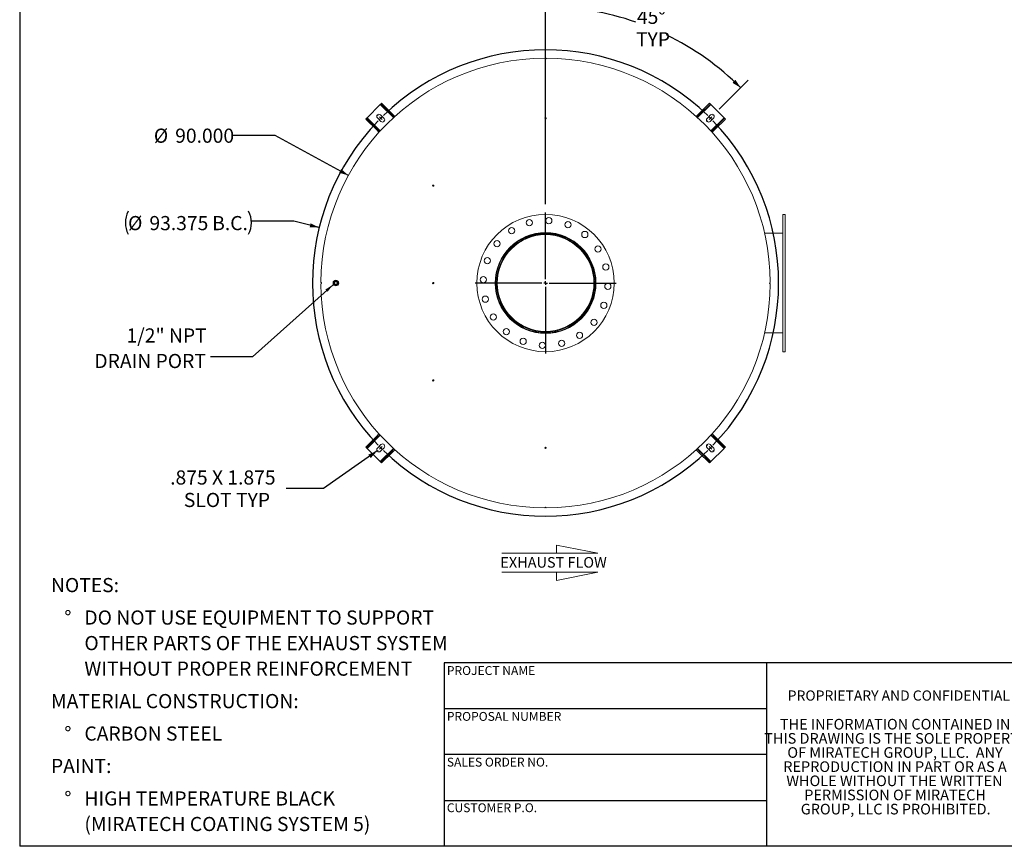
# Model space of a CAD drawing. Units: inches. Extents: x 0.5 to 10.5, y 0.5 to 7.9.
# Drawn here: x 0.5 to 6.3, y 0.5 to 5.4 of the extents above; entities that cross this region are included whole.
import ezdxf

# ---------------------------------------------------------------- set-up
doc = ezdxf.new("R2010")
doc.units = ezdxf.units.IN
doc.header["$MEASUREMENT"] = 0
doc.layers.add('FORMAT', color=7, linetype='Continuous')
doc.styles.add('SLDTEXTSTYLE0', font='TXT', dxfattribs={"width": 0.75})
doc.styles.add('SLDTEXTSTYLE3', font='TXT', dxfattribs={"width": 0.7})
doc.dimstyles.new('SLDDIMSTYLE1', dxfattribs={"dimtxt": 0.18, "dimasz": 0.055, "dimexe": 0, "dimexo": 0.0625, "dimgap": 0, "dimtad": 0, "dimtih": 1, "dimtoh": 1, "dimdec": 0, "dimrnd": 1e-09, "dimzin": 0, "dimdsep": 46, "dimtxsty": 'Standard', "dimsah": 1, "dimcen": 0.09, "dimadec": 0, "dimazin": 0, "dimtfac": 0.055, "dimtdec": 0, "dimtofl": 0, "dimtmove": 0, "dimatfit": 3, "dimfxl": 0, "dimfrac": 2, "dimtolj": 1, "dimtzin": 0, "dimarcsym": 0})
doc.dimstyles.new('SLDDIMSTYLE2', dxfattribs={"dimtxt": 0.083333, "dimasz": 0.055, "dimexe": 0, "dimexo": 0.0625, "dimgap": 0.020833, "dimtad": 0, "dimtih": 1, "dimtoh": 1, "dimdec": 3, "dimlfac": 34, "dimrnd": 1e-09, "dimzin": 4, "dimdsep": 46, "dimtxsty": 'SLDTEXTSTYLE0', "dimsah": 1, "dimcen": 0, "dimadec": 0, "dimazin": 1, "dimtfac": 1, "dimtdec": 4, "dimtofl": 0, "dimtmove": 0, "dimatfit": 3, "dimfxl": 0, "dimfrac": 2, "dimtolj": 1, "dimtzin": 12, "dimarcsym": 0})
doc.dimstyles.new('SLDDIMSTYLE3', dxfattribs={"dimtxt": 0.083333, "dimasz": 0.055, "dimexe": 0, "dimexo": 0.0625, "dimgap": 0.020833, "dimtad": 0, "dimtih": 1, "dimtoh": 1, "dimdec": 3, "dimlfac": 34, "dimrnd": 1e-09, "dimzin": 12, "dimdsep": 46, "dimtxsty": 'SLDTEXTSTYLE0', "dimsah": 1, "dimcen": 0, "dimadec": 0, "dimazin": 3, "dimtfac": 1, "dimtdec": 4, "dimtofl": 0, "dimtmove": 0, "dimatfit": 3, "dimfxl": 0, "dimfrac": 2, "dimtolj": 1, "dimtzin": 12, "dimarcsym": 0})
doc.dimstyles.new('SLDDIMSTYLE4', dxfattribs={"dimtxt": 0.083333, "dimasz": 0.055, "dimexe": 0, "dimexo": 0.0625, "dimgap": 0.020833, "dimtad": 0, "dimtih": 1, "dimtoh": 1, "dimdec": 3, "dimlfac": 34, "dimrnd": 1e-09, "dimzin": 12, "dimdsep": 46, "dimtxsty": 'SLDTEXTSTYLE0', "dimsah": 1, "dimcen": 0, "dimadec": 0, "dimazin": 3, "dimtfac": 1, "dimtdec": 4, "dimtofl": 0, "dimtmove": 0, "dimatfit": 3, "dimfxl": 0, "dimfrac": 2, "dimtolj": 1, "dimtzin": 12, "dimarcsym": 0})
doc.dimstyles.new('SLDDIMSTYLE5', dxfattribs={"dimtxt": 0.083333, "dimasz": 0.055, "dimexe": 0, "dimexo": 0.0625, "dimgap": 0.020833, "dimtad": 0, "dimtih": 1, "dimtoh": 1, "dimdec": 4, "dimlfac": 34, "dimzin": 12, "dimdsep": 46, "dimtxsty": 'SLDTEXTSTYLE0', "dimsah": 1, "dimcen": 0.09, "dimazin": 3, "dimtfac": 1, "dimtdec": 4, "dimtofl": 0, "dimtmove": 0, "dimatfit": 3, "dimfxl": 0, "dimfrac": 2, "dimtolj": 1, "dimtzin": 12, "dimarcsym": 0})

# ---------------------------------------------------------------- blocks, each defined once
blk = doc.blocks.new('SW_NOTE_0')
at = {"layer": 'FORMAT', "color": 0, "attachment_point": 1, "style": 'SLDTEXTSTYLE0'}
for s, insert, char_height in [('NOTES:', (0, 0.1074), 0.08333), ('%%d', (0.0787, -0.0837), 0.08333), ('DO NOT USE EQUIPMENT TO SUPPORT', (0.1969, -0.0837), 0.083333), ('OTHER PARTS OF THE EXHAUST SYSTEM', (0.1969, -0.2342), 0.083333), ('WITHOUT PROPER REINFORCEMENT', (0.1969, -0.3847), 0.083333), ('MATERIAL CONSTRUCTION:', (0, -0.5758), 0.083333), ('%%d', (0.0787, -0.7669), 0.08333), ('CARBON STEEL', (0.1969, -0.7669), 0.083333), ('PAINT:', (0, -0.958), 0.08333), ('%%d', (0.0787, -1.1491), 0.08333), ('HIGH TEMPERATURE BLACK', (0.1969, -1.1491), 0.083333), ('(MIRATECH COATING SYSTEM 5)', (0.1969, -1.2996), 0.083333)]:
    blk.add_mtext(s, dxfattribs=dict(at, insert=insert, char_height=char_height))
blk = doc.blocks.new('SW_NOTE_2')
at = {"layer": 'FORMAT', "color": 0, "char_height": 0.0625, "attachment_point": 2, "style": 'SLDTEXTSTYLE3'}
for s, insert in [('THE INFORMATION CONTAINED IN', (0.5811, 0.0806)), ('THIS DRAWING IS THE SOLE PROPERTY', (0.582, -0.0028)), ('OF MIRATECH GROUP, LLC.  ANY', (0.58, -0.0861)), ('REPRODUCTION IN PART OR AS A', (0.58, -0.1694)), ('WHOLE WITHOUT THE WRITTEN', (0.5768, -0.2528)), ('PERMISSION OF MIRATECH', (0.5805, -0.3361)), ('GROUP, LLC IS PROHIBITED.', (0.5841, -0.4194))]:
    blk.add_mtext(s, dxfattribs=dict(at, insert=insert))
blk = doc.blocks.new('Flow Arrow - Exhaust Flow')
at = {"color": 7, "linetype": 'Continuous', "lineweight": 0}
for p, q in [((187.51, 456.2), (171.88, 459.22)), ((171.88, 459.22), (171.88, 456.2)), ((151.3, 456.2), (187.51, 456.2)), ((151.3, 448.97), (187.51, 448.97)), ((187.51, 448.97), (171.88, 445.94)), ((171.88, 445.94), (171.88, 448.97))]:
    blk.add_line(p, q, dxfattribs=at)
at = {"color": 7, "linetype": 'Continuous', "lineweight": 0, "insert": (150.76, 454.72), "char_height": 4, "attachment_point": 1, "style": 'SLDTEXTSTYLE0'}
blk.add_mtext('EXHAUST FLOW', dxfattribs=at)
blk = doc.blocks.new('_D_7')
at = {"layer": 'FORMAT'}
for p, q in [((2.0047, 4.6869), (1.7547, 4.6869)), ((2.4366, 4.4511), (2.0047, 4.6869))]:
    blk.add_line(p, q, dxfattribs=at)
blk.add_solid([(2.4366, 4.4511), (2.3943, 4.4885), (2.3823, 4.4665)], dxfattribs=at)
at = {"layer": 'FORMAT', "char_height": 0.08333, "attachment_point": 1, "style": 'SLDTEXTSTYLE0'}
for s, insert in [('%%c', (1.2904, 4.7265)), ('90.000', (1.4161, 4.7265))]:
    blk.add_mtext(s, dxfattribs=dict(at, insert=insert))
blk = doc.blocks.new('_D_8')
at = {"layer": 'FORMAT'}
for p, q in [((2.6064, 2.8283), (2.2893, 2.6063)), ((2.2893, 2.6063), (2.0706, 2.6063))]:
    blk.add_line(p, q, dxfattribs=at)
blk.add_solid([(2.6064, 2.8283), (2.5542, 2.807), (2.5685, 2.7865)], dxfattribs=at)
at = {"layer": 'FORMAT', "attachment_point": 1, "style": 'SLDTEXTSTYLE0'}
for s, insert, char_height in [('.875 X 1.875', (1.3866, 2.7137), 0.083333), ('SLOT TYP', (1.4672, 2.5813), 0.08333)]:
    blk.add_mtext(s, dxfattribs=dict(at, insert=insert, char_height=char_height))
blk = doc.blocks.new('_D_9')
at = {"layer": 'FORMAT'}
for p, q in [((2.115, 4.1805), (1.865, 4.1805)), ((2.2647, 4.1439), (2.115, 4.1805))]:
    blk.add_line(p, q, dxfattribs=at)
for centre, start, end in [((1.2742, 4.1721), 153.43495, 206.56505), ((1.7134, 4.1721), 333.43495, 26.56505)]:
    blk.add_arc(centre, 0.1517, start, end, dxfattribs=at)
blk.add_solid([(2.2647, 4.1439), (2.2142, 4.1691), (2.2083, 4.1448)], dxfattribs=at)
at = {"layer": 'FORMAT', "char_height": 0.08333, "attachment_point": 1, "style": 'SLDTEXTSTYLE0'}
for s, insert in [('%%c', (1.1385, 4.2117)), ('93.375', (1.2643, 4.2117)), ('B.C.', (1.6341, 4.2117))]:
    blk.add_mtext(s, dxfattribs=dict(at, insert=insert))
blk = doc.blocks.new('_D_10')
at = {"layer": 'FORMAT'}
for p, q in [((3.5983, 4.2825), (3.5983, 5.5055)), ((4.6216, 4.8402), (4.7923, 5.011))]:
    blk.add_line(p, q, dxfattribs=at)
for start, end in [(70.87179, 90), (45, 64.04381)]:
    blk.add_arc((3.5983, 3.817), 1.626, start, end, dxfattribs=at)
for points in [[(3.5983, 5.443), (3.6531, 5.4296), (3.6535, 5.4546)], [(4.7481, 4.9668), (4.7172, 5.014), (4.6998, 4.996)]]:
    blk.add_solid(points, dxfattribs=at)
at = {"layer": 'FORMAT', "char_height": 0.08333, "attachment_point": 1, "style": 'SLDTEXTSTYLE0'}
for s, insert in [('45°', (4.1368, 5.4266)), ('TYP', (4.1311, 5.2942))]:
    blk.add_mtext(s, dxfattribs=dict(at, insert=insert))
blk = doc.blocks.new('SW_NOTE_9')
at = {"layer": 'FORMAT', "color": 0, "char_height": 0.08333, "attachment_point": 3, "style": 'SLDTEXTSTYLE0'}
for s, insert in [('1/2" NPT', (-0.0234, 0.1675)), ('DRAIN PORT', (-0.0279, 0.017))]:
    blk.add_mtext(s, dxfattribs=dict(at, insert=insert))
blk = doc.blocks.new('SW_CENTERMARKSYMBOL_1')
at = {"layer": 'FORMAT', "color": 0}
for p, q in [((0, 0.0221), (0, 0.4154)), ((-0.0221, 0), (-0.4154, 0)), ((0, 0), (-0.011, 0)), ((0, 0), (0, 0.011)), ((0, 0), (0, -0.011)), ((0, 0), (0.011, 0)), ((0.0221, 0), (0.4154, 0)), ((0, -0.0221), (0, -0.4154))]:
    blk.add_line(p, q, dxfattribs=at)
blk = doc.blocks.new('SW_CENTERMARKSYMBOL_2')
at = {"layer": 'FORMAT', "color": 0}
for p, q in [((-0.0156, 0.0156), (-0.0169, 0.0169)), ((0, 0), (-0.0078, 0.0078)), ((0, 0), (0.0078, -0.0078)), ((1.9419, 0), (1.9497, 0.0078)), ((1.9575, 0.0156), (1.9588, 0.0169)), ((0.0156, -0.0156), (0.0169, -0.0169)), ((1.9263, -0.0156), (1.925, -0.0169)), ((1.9419, 0), (1.9341, -0.0078)), ((-0.0156, -1.9575), (-0.0169, -1.9588)), ((0, -1.9419), (-0.0078, -1.9497)), ((0, -1.9419), (0.0078, -1.9341)), ((0.0156, -1.9263), (0.0169, -1.925)), ((1.9263, -1.9263), (1.925, -1.925)), ((1.9419, -1.9419), (1.9341, -1.9341)), ((1.9419, -1.9419), (1.9497, -1.9497)), ((1.9575, -1.9575), (1.9588, -1.9588))]:
    blk.add_line(p, q, dxfattribs=at)
for start, end in [(45.92041, 134.07959), (135, 135.46021), (134.53979, 135), (45, 45.46021), (135.92041, 224.07959), (44.53979, 45), (315.92041, 44.07959), (224.53979, 225), (225, 225.46021), (225.92041, 314.07959), (314.53979, 315), (315, 315.46021)]:
    blk.add_arc((0.971, -0.971), 1.3732, start, end, dxfattribs=at)

msp = doc.modelspace()

# ---------------------------------------------------------------- linework, layer by layer
at = {"color": 7, "linetype": 'Continuous', "lineweight": 15}
for p, q in [((2.6273724, 4.871184), (2.6325717, 4.8763833)), ((2.6949635, 4.8139915), (2.6325717, 4.8763833)), ((4.5017253, 4.8139915), (4.5641171, 4.8763833)), ((4.5641171, 4.8763833), (4.5693164, 4.871184)), ((2.546783, 4.7905946), (2.6247728, 4.8685844)), ((2.6273724, 4.871184), (2.6247728, 4.8685844)), ((2.6897642, 4.8087922), (2.6273724, 4.871184)), ((4.5069246, 4.8087922), (4.5693164, 4.871184)), ((4.5719161, 4.8685844), (4.5693164, 4.871184)), ((4.5719161, 4.8685844), (4.6499058, 4.7905946)), ((2.5389841, 4.7827957), (2.5441834, 4.787995)), ((2.6013759, 4.7204039), (2.5389841, 4.7827957)), ((2.546783, 4.7905946), (2.5441834, 4.787995)), ((2.6065752, 4.7256032), (2.5441834, 4.787995)), ((2.6286723, 4.7684975), (2.607875, 4.7892948)), ((2.6260726, 4.8074924), (2.6468699, 4.7866951)), ((2.6897642, 4.8087922), (2.6949635, 4.8139915)), ((2.7049871, 4.7935693), (2.6897642, 4.8087922)), ((2.7104322, 4.7985229), (2.6949635, 4.8139915)), ((2.7044592, 4.7940973), (2.7031594, 4.7927975)), ((4.5017253, 4.8139915), (4.4862566, 4.7985229)), ((4.5069246, 4.8087922), (4.4917017, 4.7935693)), ((4.4935299, 4.7927968), (4.4922296, 4.7940971)), ((4.494115, 4.7924857), (4.4940979, 4.7925027)), ((4.5017253, 4.8139915), (4.5069246, 4.8087922)), ((4.549819, 4.7866951), (4.5706162, 4.8074924)), ((4.5888138, 4.7892948), (4.5680166, 4.7684975)), ((4.5901137, 4.7256032), (4.6525054, 4.787995)), ((4.595313, 4.7204039), (4.6577048, 4.7827957)), ((4.6525054, 4.787995), (4.6499058, 4.7905946)), ((4.6525054, 4.787995), (4.6577048, 4.7827957)), ((2.6013759, 4.7204039), (2.6065752, 4.7256032)), ((2.6013759, 4.7204039), (2.6168445, 4.7049352)), ((2.6065752, 4.7256032), (2.6217981, 4.7103803)), ((2.6225706, 4.7122084), (2.6212703, 4.7109081)), ((2.6228817, 4.7127936), (2.6228647, 4.7127765)), ((4.5754187, 4.7109082), (4.574119, 4.712208)), ((4.5748908, 4.7103803), (4.5901137, 4.7256032)), ((4.5798443, 4.7049352), (4.595313, 4.7204039)), ((4.5901137, 4.7256032), (4.595313, 4.7204039)), ((5.0101091, 4.2214347), (4.9954032, 4.2214347)), ((4.9954032, 3.4126112), (4.9954032, 4.2214347)), ((5.0101091, 3.4126112), (5.0101091, 4.2214347)), ((3.5983192, 4.1058671), (3.5983188, 4.1111406)), ((3.5983195, 4.1023494), (3.5983192, 4.1058671)), ((3.5983693, 4.1023494), (3.5983696, 4.1058671)), ((3.5983696, 4.1058671), (3.5983701, 4.1111406)), ((4.8887804, 4.1111406), (4.9954032, 4.1111406)), ((2.3511197, 3.8176776), (2.3507147, 3.8176778)), ((2.3514239, 3.8197789), (2.3514279, 3.8212081)), ((2.3514239, 3.8142671), (2.3514279, 3.8128379)), ((2.3520334, 3.8226108), (2.3520294, 3.821639)), ((2.3520294, 3.8124069), (2.3520334, 3.8114352)), ((2.3556974, 3.8243759), (2.3704032, 3.8243759)), ((2.3556974, 3.80967), (2.3556974, 3.8243759)), ((2.3704032, 3.80967), (2.3556974, 3.80967)), ((2.3704032, 3.8243759), (2.3704032, 3.80967)), ((4.8887804, 3.5229053), (4.9954032, 3.5229053)), ((4.9954032, 3.4126112), (5.0101091, 3.4126112)), ((2.6013759, 2.9136421), (2.5389841, 2.8512503)), ((2.6065752, 2.9084428), (2.5441834, 2.846051)), ((2.6168445, 2.9291108), (2.6013759, 2.9136421)), ((2.6065752, 2.9084428), (2.6013759, 2.9136421)), ((2.6217981, 2.9236657), (2.6065752, 2.9084428)), ((2.6212701, 2.9231377), (2.6225699, 2.921838)), ((4.5738071, 2.9212524), (4.5738242, 2.9212695)), ((4.5741183, 2.9218375), (4.5754186, 2.9231378)), ((4.5901137, 2.9084428), (4.5748908, 2.9236657)), ((4.595313, 2.9136421), (4.5798443, 2.9291108)), ((4.595313, 2.9136421), (4.5901137, 2.9084428)), ((4.5901137, 2.9084428), (4.6525054, 2.846051)), ((4.595313, 2.9136421), (4.6577048, 2.8512503)), ((2.5441834, 2.846051), (2.5389841, 2.8512503)), ((2.5441834, 2.846051), (2.546783, 2.8434513)), ((2.6247728, 2.7654616), (2.546783, 2.8434513)), ((2.607875, 2.8447512), (2.6286723, 2.8655484)), ((2.6468699, 2.8473508), (2.6260726, 2.8265536)), ((4.5706162, 2.8265536), (4.549819, 2.8473508)), ((4.5680166, 2.8655484), (4.5888138, 2.8447512)), ((4.6499058, 2.8434513), (4.5719161, 2.7654616)), ((4.6499058, 2.8434513), (4.6525054, 2.846051)), ((4.6577048, 2.8512503), (4.6525054, 2.846051)), ((2.6897642, 2.8252537), (2.6273724, 2.762862)), ((2.6949635, 2.8200544), (2.6325717, 2.7576626)), ((2.6897642, 2.8252537), (2.7049871, 2.8404766)), ((2.6949635, 2.8200544), (2.6897642, 2.8252537)), ((2.6949635, 2.8200544), (2.7104322, 2.8355231)), ((2.7025738, 2.8415603), (2.7025909, 2.8415432)), ((2.703159, 2.8412491), (2.7044593, 2.8399488)), ((4.4862566, 2.8355231), (4.5017253, 2.8200544)), ((4.4917017, 2.8404766), (4.5069246, 2.8252537)), ((4.4922297, 2.8399487), (4.4935294, 2.8412484)), ((4.5069246, 2.8252537), (4.5017253, 2.8200544)), ((4.5017253, 2.8200544), (4.5641171, 2.7576626)), ((4.5069246, 2.8252537), (4.5693164, 2.762862)), ((2.6247728, 2.7654616), (2.6273724, 2.762862)), ((2.6325717, 2.7576626), (2.6273724, 2.762862)), ((4.5693164, 2.762862), (4.5641171, 2.7576626)), ((4.5693164, 2.762862), (4.5719161, 2.7654616))]:
    msp.add_line(p, q, dxfattribs=at)
at = {"color": 8, "linetype": 'Continuous', "lineweight": 15}
for p, q in [((2.6247728, 4.8685844), (2.7022754, 4.7910817)), ((4.4944134, 4.7910817), (4.5719161, 4.8685844)), ((2.6242857, 4.713092), (2.546783, 4.7905946)), ((4.6499058, 4.7905946), (4.5724032, 4.713092)), ((2.546783, 2.8434513), (2.6242857, 2.920954)), ((4.5724032, 2.920954), (4.6499058, 2.8434513)), ((2.7022754, 2.8429642), (2.6247728, 2.7654616)), ((4.5719161, 2.7654616), (4.4944134, 2.8429642))]:
    msp.add_line(p, q, dxfattribs=at)
at = {"color": 7, "linetype": 'Continuous', "lineweight": 15}
for centre, radius in [((3.5983444, 4.7876112), 0.0036765), ((2.9365797, 4.3905524), 0.0036765), ((3.5983444, 3.817023), 0.4044118), ((3.5031904, 4.1721428), 0.0183824), ((3.6175856, 4.1841662), 0.0183824), ((3.7300973, 4.1602511), 0.0183824), ((3.3981095, 4.1253577), 0.0183824), ((3.8297122, 4.1027384), 0.0183824), ((3.312629, 4.0483908), 0.0183824), ((3.5983444, 3.817023), 0.296875), ((3.5983444, 3.817023), 0.2959559), ((3.5983444, 3.817023), 0.2849265), ((3.9066792, 4.0172579), 0.0183824), ((3.2551163, 3.9487759), 0.0183824), ((3.9534642, 3.912177), 0.0183824), ((2.3630503, 3.817023), 0.0165441), ((2.3630503, 3.817023), 0.0123529), ((2.3630503, 3.817023), 0.0119485), ((3.2312012, 3.8362641), 0.0183824), ((2.9365797, 3.817023), 0.0036765), ((3.9654876, 3.7977818), 0.0183824), ((3.2432246, 3.7218689), 0.0183824), ((3.9415725, 3.6852701), 0.0183824), ((3.2900097, 3.616788), 0.0183824), ((3.8840598, 3.5856552), 0.0183824), ((3.3669766, 3.5313076), 0.0183824), ((3.4665915, 3.4737949), 0.0183824), ((3.7985794, 3.5086882), 0.0183824), ((3.5791033, 3.4498798), 0.0183824), ((3.6934985, 3.4619032), 0.0183824), ((2.9365797, 3.2434936), 0.0036765), ((3.5983444, 2.8464347), 0.0036765)]:
    msp.add_circle(centre, radius, dxfattribs=at)
for centre, radius, start, end in [((3.5983444, 3.817023), 1.3235294, 90.15915499, 179.84084501), ((3.5983444, 5.1405524), 0.0036765, 180.0795775, 359.9204225), ((3.5983444, 3.817023), 1.3235294, 0.15915499, 89.84084501), ((2.6169738, 4.7983936), 0.0128676, 45, 225), ((2.6377711, 4.7775963), 0.0128676, 225, 45), ((4.5589178, 4.7775963), 0.0128676, 135, 315), ((4.579715, 4.7983936), 0.0128676, 315, 135), ((3.5983444, 3.817023), 0.2941176, 90.005, 89.995), ((3.5983444, 3.817023), 0.2888441, 90.005, 89.995), ((3.5983444, 3.817023), 0.2853265, 90.005, 89.995), ((3.5983444, 4.1405524), 0.0294118, 250.56236301, 289.43763699), ((2.274815, 3.817023), 0.0036765, 270.0795775, 89.9204225), ((3.5983444, 3.817023), 1.3235294, 180.15915499, 269.84084501), ((3.5983444, 3.817023), 1.3235294, 270.15915499, 359.84084501), ((4.9218738, 3.817023), 0.0036765, 90.0795775, 269.9204225), ((3.5983444, 3.4934936), 0.0294118, 90, 109.43763699), ((3.5983444, 3.4934936), 0.0294118, 70.56236301, 90), ((2.6169738, 2.8356524), 0.0128676, 135, 315), ((2.6377711, 2.8564496), 0.0128676, 315, 135), ((4.5589178, 2.8564496), 0.0128676, 45, 225), ((4.579715, 2.8356524), 0.0128676, 225, 45), ((3.5983444, 2.4934936), 0.0036765, 0.0795775, 179.9204225)]:
    msp.add_arc(centre, radius, start, end, dxfattribs=at)
for points, knots in [([(2.7031595, 4.7927975), (2.7030094, 4.7927508), (2.7027546, 4.7926716), (2.7024705, 4.7923927), (2.7022941, 4.7920297), (2.7022311, 4.79157), (2.7022704, 4.7912343), (2.70229, 4.7910671)], [0, 0, 0, 0, 0.229330121, 0.389193843, 0.549075842, 0.775366219, 1, 1, 1, 1]), ([(2.7031664, 4.7928045), (2.703161, 4.7927973), (2.7028949, 4.7924442), (2.7026037, 4.7918463), (2.7023641, 4.7912513), (2.70229, 4.7910671)], [0, 0, 0, 0, 0.014307522, 0.69494195, 1, 1, 1, 1]), ([(2.7043223, 4.7942342), (2.7042933, 4.7942059), (2.7042353, 4.7941493), (2.703805, 4.7936879), (2.7034012, 4.7931663), (2.7031837, 4.7928346), (2.7031594, 4.7927975)], [0, 0, 0, 0, 0.3207820649, 0.6416247917, 0.960004397, 1, 1, 1, 1]), ([(4.4935297, 4.7927971), (4.4933399, 4.7930671), (4.4929606, 4.7936069), (4.4925247, 4.7940745), (4.4923746, 4.7942262), (4.4923677, 4.794233), (4.4923666, 4.7942342)], [0, 0, 0, 0, 0.311071074, 0.62187164, 0.93852925, 1, 1, 1, 1]), ([(4.4943988, 4.7910671), (4.4944244, 4.7913102), (4.4944643, 4.7916904), (4.4943353, 4.7921945), (4.4941178, 4.7925155), (4.4938296, 4.7927133), (4.4936274, 4.7927696), (4.4935297, 4.7927969)], [0, 0, 0, 0, 0.323621306, 0.50613455, 0.690207671, 0.850196086, 1, 1, 1, 1]), ([(4.4943988, 4.7910671), (4.4942516, 4.7914356), (4.4940201, 4.792015), (4.4936823, 4.7925271), (4.4935594, 4.7927135)], [0, 0, 0, 0, 0.6359341686, 1, 1, 1, 1]), ([(2.6225703, 4.7122083), (2.6223003, 4.7120185), (2.6217605, 4.7116391), (2.6212929, 4.7112032), (2.6211412, 4.7110532), (2.6211344, 4.7110462), (2.6211332, 4.7110451)], [0, 0, 0, 0, 0.3110710742, 0.6218716404, 0.9385292505, 1, 1, 1, 1]), ([(2.6243003, 4.7130774), (2.6239326, 4.7129289), (2.6233012, 4.7126741), (2.6227435, 4.7123033), (2.6225106, 4.7121484)], [0, 0, 0, 0, 0.582442979, 1, 1, 1, 1]), ([(2.6243003, 4.7130774), (2.6240572, 4.7131029), (2.623677, 4.7131428), (2.6231729, 4.7130139), (2.6228519, 4.7127964), (2.6226541, 4.7125081), (2.6225978, 4.712306), (2.6225705, 4.7122082)], [0, 0, 0, 0, 0.3236213063, 0.5061345505, 0.6902076706, 0.850196086, 1, 1, 1, 1]), ([(4.574119, 4.7122079), (4.5740723, 4.712358), (4.573993, 4.7126128), (4.5737141, 4.7128969), (4.5733512, 4.7130733), (4.5728914, 4.7131363), (4.5725558, 4.713097), (4.5723885, 4.7130774)], [0, 0, 0, 0, 0.229330121, 0.389193843, 0.549075842, 0.775366219, 1, 1, 1, 1]), ([(4.574126, 4.712201), (4.5741187, 4.7122064), (4.5737656, 4.7124725), (4.5731678, 4.7127637), (4.5725727, 4.7130033), (4.5723885, 4.7130774)], [0, 0, 0, 0, 0.014307522, 0.69494195, 1, 1, 1, 1]), ([(4.5755556, 4.7110451), (4.5755273, 4.7110741), (4.5754707, 4.7111321), (4.5750093, 4.7115624), (4.5744877, 4.7119662), (4.574156, 4.7121837), (4.574119, 4.712208)], [0, 0, 0, 0, 0.320782065, 0.641624792, 0.960004397, 1, 1, 1, 1]), ([(2.6211332, 2.9230008), (2.6211615, 2.9229718), (2.6212181, 2.9229138), (2.6216795, 2.9224836), (2.6222011, 2.9220798), (2.6225328, 2.9218623), (2.6225699, 2.921838)], [0, 0, 0, 0, 0.320782065, 0.641624792, 0.960004397, 1, 1, 1, 1]), ([(2.6225629, 2.921845), (2.6225701, 2.9218395), (2.6229232, 2.9215734), (2.6235211, 2.9212822), (2.6241161, 2.9210427), (2.6243003, 2.9209686)], [0, 0, 0, 0, 0.014307522, 0.69494195, 1, 1, 1, 1]), ([(2.6225699, 2.9218381), (2.6226166, 2.921688), (2.6226958, 2.9214332), (2.6229747, 2.9211491), (2.6233377, 2.9209726), (2.6237974, 2.9209097), (2.6241331, 2.920949), (2.6243003, 2.9209686)], [0, 0, 0, 0, 0.229330121, 0.389193843, 0.549075842, 0.775366219, 1, 1, 1, 1]), ([(4.5723885, 2.9209686), (4.5727563, 2.921117), (4.5733876, 2.9213719), (4.5739454, 2.9217427), (4.5741783, 2.9218975)], [0, 0, 0, 0, 0.582442979, 1, 1, 1, 1]), ([(4.5723885, 2.9209686), (4.5726316, 2.920943), (4.5730118, 2.9209031), (4.5735159, 2.9210321), (4.5738369, 2.9212496), (4.5740347, 2.9215378), (4.5740911, 2.92174), (4.5741183, 2.9218377)], [0, 0, 0, 0, 0.323621306, 0.50613455, 0.690207671, 0.850196086, 1, 1, 1, 1]), ([(4.5741185, 2.9218377), (4.5743885, 2.9220275), (4.5749284, 2.9224068), (4.575396, 2.9228427), (4.5755476, 2.9229928), (4.5755545, 2.9229997), (4.5755556, 2.9230008)], [0, 0, 0, 0, 0.311071074, 0.62187164, 0.93852925, 1, 1, 1, 1]), ([(2.70229, 2.8429789), (2.7022645, 2.8427358), (2.7022246, 2.8423556), (2.7023535, 2.8418515), (2.702571, 2.8415305), (2.7028593, 2.8413327), (2.7030614, 2.8412763), (2.7031592, 2.8412491)], [0, 0, 0, 0, 0.323621306, 0.50613455, 0.690207671, 0.850196086, 1, 1, 1, 1]), ([(2.70229, 2.8429789), (2.7024385, 2.8426111), (2.7026933, 2.8419798), (2.7030641, 2.841422), (2.703219, 2.8411891)], [0, 0, 0, 0, 0.582442979, 1, 1, 1, 1]), ([(4.4935224, 2.8412414), (4.4935279, 2.8412487), (4.493794, 2.8416018), (4.4940852, 2.8421996), (4.4943247, 2.8427947), (4.4943988, 2.8429789)], [0, 0, 0, 0, 0.014307522, 0.69494195, 1, 1, 1, 1]), ([(4.4935293, 2.8412484), (4.4936794, 2.8412951), (4.4939342, 2.8413744), (4.4942183, 2.8416533), (4.4943948, 2.8420162), (4.4944577, 2.842476), (4.4944184, 2.8428116), (4.4943988, 2.8429789)], [0, 0, 0, 0, 0.229330121, 0.389193843, 0.549075842, 0.775366219, 1, 1, 1, 1]), ([(2.7031591, 2.8412489), (2.7033489, 2.8409789), (2.7037283, 2.840439), (2.7041642, 2.8399714), (2.7043142, 2.8398198), (2.7043212, 2.8398129), (2.7043223, 2.8398118)], [0, 0, 0, 0, 0.3110710742, 0.6218716404, 0.9385292505, 1, 1, 1, 1]), ([(4.4923666, 2.8398118), (4.4923956, 2.8398401), (4.4924536, 2.8398967), (4.4928838, 2.8403581), (4.4932876, 2.8408797), (4.4935051, 2.8412114), (4.4935294, 2.8412484)], [0, 0, 0, 0, 0.320782065, 0.641624792, 0.960004397, 1, 1, 1, 1])]:
    msp.add_open_spline(points, degree=3, knots=knots, dxfattribs=at)
at = {"layer": 'FORMAT'}
for p, q in [((0.4999971, 7.8750016), (0.4999971, 0.5000016)), ((4.8999971, 1.5800016), (2.9999971, 1.5800016)), ((2.9999971, 1.5800016), (2.9999971, 1.3100016)), ((6.3999971, 1.5800016), (4.8999971, 1.5800016)), ((4.8999971, 1.5800016), (4.8999971, 0.5000016)), ((2.9999971, 1.3100016), (2.9999971, 0.5000016)), ((4.8999971, 1.3100016), (2.9999971, 1.3100016)), ((4.8999971, 1.0400016), (2.9999971, 1.0400016)), ((2.9999971, 0.7700016), (4.8999971, 0.7700016)), ((10.4999971, 0.5000016), (0.4999971, 0.5000016))]:
    msp.add_line(p, q, dxfattribs=at)

# ---------------------------------------------------------------- block references
for name, p in [('SW_CENTERMARKSYMBOL_2', (2.6273724, 4.787995)), ('SW_CENTERMARKSYMBOL_1', (3.5983444, 3.817023)), ('SW_NOTE_9', (1.6250454, 3.3825539)), ('SW_NOTE_0', (0.684329, 1.9725544)), ('SW_NOTE_2', (5.0771727, 1.1696393))]:
    msp.add_blockref(name, p, dxfattribs=at)
at = {"layer": 'FORMAT', "xscale": 0.015625, "yscale": 0.015625, "zscale": 0.015625}
msp.add_blockref('Flow Arrow - Exhaust Flow', (0.9764367, -4.9016197), dxfattribs=at)

# ---------------------------------------------------------------- texts
at = {"layer": 'FORMAT', "attachment_point": 1, "style": 'SLDTEXTSTYLE0'}
for s, insert, char_height in [('PROJECT NAME', (3.0167026, 1.5610593), 0.052083333), ('PROPRIETARY AND CONFIDENTIAL', (5.0253422, 1.4179134), 0.06), ('PROPOSAL NUMBER', (3.0167026, 1.2909974), 0.052083333), ('SALES ORDER NO.', (3.0167026, 1.0218423), 0.052083333), ('CUSTOMER P.O.', (3.0167026, 0.7530422), 0.052083333)]:
    msp.add_mtext(s, dxfattribs=dict(at, insert=insert, char_height=char_height))

# ---------------------------------------------------------------- dimensions: what is measured, and where the dimension line sits
at = {"layer": 'FORMAT'}
dim = msp.add_angular_dim_2l(base=(4.5420454, 5.1411134), line1=((3.5983444, 4.2324642), (3.5983444, 3.4015818)), line2=((4.5862142, 4.8048927), (4.5524186, 4.7710972)), text='<>\\PTYP', dimstyle='SLDDIMSTYLE5', dxfattribs=at)
dim.commit()
dim.dimension.update_dxf_attribs({"geometry": '_D_10', "text_midpoint": (4.2205772, 5.3192258), "dimtype": 162})
dim = msp.add_diameter_dim_2p(p1=(4.7600842, 3.1829166), p2=(2.4366047, 4.4511293), dimstyle='SLDDIMSTYLE2', dxfattribs=at)
dim.commit()
dim.dimension.update_dxf_attribs({"geometry": '_D_7', "text_midpoint": (1.5225408, 4.6868603), "dimtype": 163})
dim = msp.add_diameter_dim_2p(p1=(4.9320375, 3.4901653), p2=(2.2646513, 4.1438807), text='(<> B.C.)', dimstyle='SLDDIMSTYLE4', dxfattribs=at)
dim.commit()
dim.dimension.update_dxf_attribs({"geometry": '_D_9', "text_midpoint": (1.4937706, 4.1805479), "dimtype": 163})
dim = msp.add_radius_dim(center=(2.61697379, 2.83565235), mpoint=(2.60643256, 2.82827275), text='<> X 1.875\\PSLOT TYP\\P', dimstyle='SLDDIMSTYLE3', override={"dimpost": '<>'}, dxfattribs=at)
dim.commit()
dim.dimension.update_dxf_attribs({"geometry": '_D_8', "text_midpoint": (1.69734959, 2.60627511), "dimtype": 164})

# ---------------------------------------------------------------- leaders
msp.add_leader([(2.3485961, 3.8089742), (1.8711084, 3.3825539), (1.6250454, 3.3825539)], dimstyle='SLDDIMSTYLE1', dxfattribs=at)

doc.saveas('drawing.dxf')
